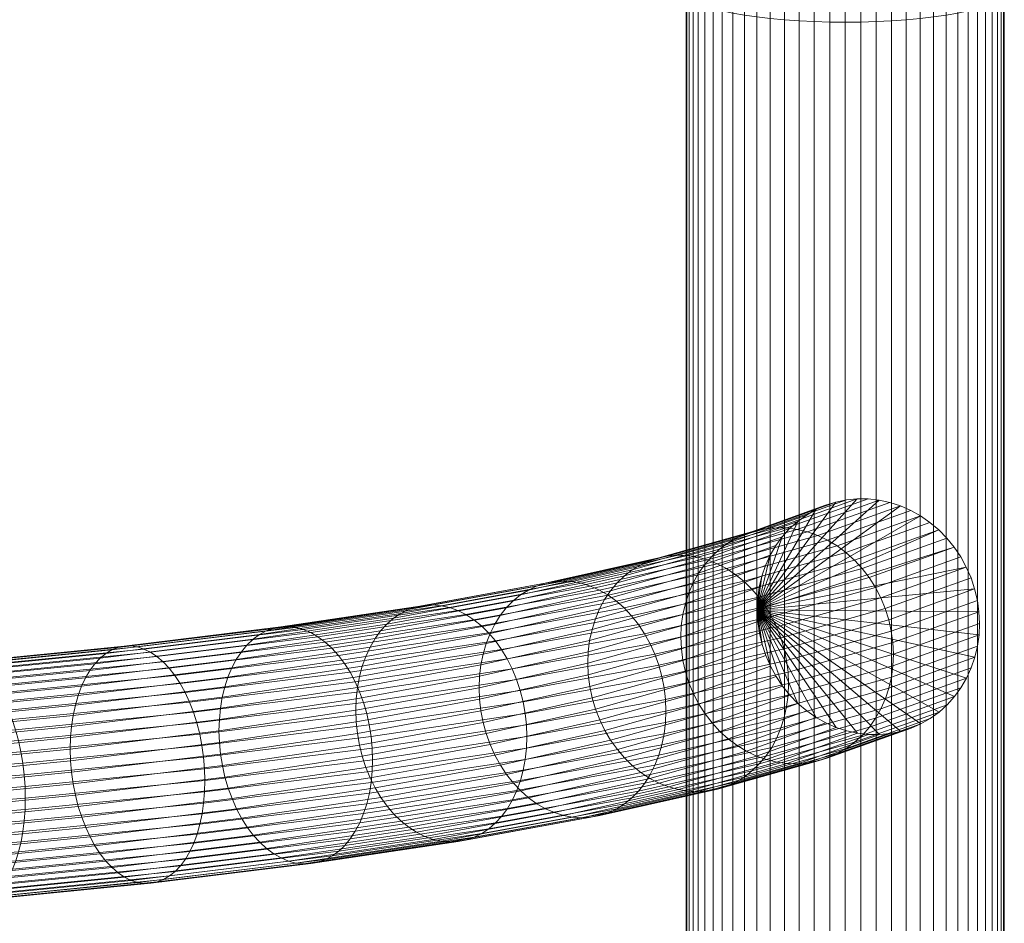
# Model space of a CAD drawing. Units: millimetres. Extents: x -3775 to 3867, y -1759 to 2809.
# Drawn here: x 128 to 252, y 1030 to 1144 of the extents above; entities that cross this region are included whole.
import ezdxf

# ---------------------------------------------------------------- set-up
doc = ezdxf.new("R2010")
doc.units = ezdxf.units.MM
doc.header["$MEASUREMENT"] = 0
doc.layers.add('szary -malowanie', color=9, linetype='Continuous')

# ---------------------------------------------------------------- blocks, each defined once
blk = doc.blocks.new('1')
at = {"layer": 'szary -malowanie', "lineweight": 18}
mesh = blk.add_polyface(dxfattribs=at)
corners = [(-25.35, -1504.17, 1616.1), (-25.35, -1696.46, 1664.26), (-27.31, -1696.44, 1664.36), (-27.31, -1504.14, 1616.19), (-29.25, -1696.39, 1664.64), (-29.25, -1504.06, 1616.46), (-31.16, -1696.29, 1665.11), (-31.16, -1503.92, 1616.92), (-33.01, -1696.16, 1665.76), (-33.01, -1503.73, 1617.55), (-34.78, -1696, 1666.58), (-34.78, -1503.48, 1618.36), (-43.83, -1691.07, 1691.39), (-43.83, -1889.84, 1720.87), (-42.99, -1889.67, 1722.64), (-42.99, -1690.72, 1693.13), (-41.98, -1889.5, 1724.31), (-41.98, -1690.39, 1694.78), (-40.81, -1889.35, 1725.88), (-40.81, -1690.08, 1696.32), (-39.5, -1889.2, 1727.33), (-39.5, -1689.8, 1697.75), (-38.04, -1889.07, 1728.64), (-38.04, -1689.54, 1699.04), (-36.46, -1888.96, 1729.8), (-36.46, -1689.32, 1700.19), (-34.78, -1888.86, 1730.81), (-34.78, -1689.12, 1701.18), (-33.01, -1888.78, 1731.64), (-33.01, -1688.96, 1702), (-31.16, -1888.71, 1732.3), (-31.16, -1688.83, 1702.65), (-29.25, -1888.67, 1732.78), (-29.25, -1688.73, 1703.12), (-27.31, -1888.64, 1733.06), (-27.31, -1688.68, 1703.4), (-25.35, -1888.63, 1733.16), (-25.35, -1688.66, 1703.49), (-23.39, -1888.64, 1733.06), (-23.39, -1688.68, 1703.4), (-21.45, -1888.67, 1732.78), (-21.45, -1688.73, 1703.12), (-19.55, -1888.71, 1732.3), (-19.55, -1688.83, 1702.65), (-17.7, -1888.78, 1731.64), (-17.7, -1688.96, 1702), (-15.93, -1888.86, 1730.81), (-15.93, -1689.12, 1701.18), (-14.24, -1888.96, 1729.8), (-14.24, -1689.32, 1700.19), (-12.67, -1889.07, 1728.64), (-12.67, -1689.54, 1699.04), (-11.21, -1889.2, 1727.33), (-11.21, -1689.8, 1697.75), (-9.89, -1889.35, 1725.88), (-9.89, -1690.08, 1696.32), (-8.72, -1889.5, 1724.31), (-8.72, -1690.39, 1694.78), (-7.71, -1889.67, 1722.64), (-7.71, -1690.72, 1693.13), (-6.88, -1889.84, 1720.87), (-6.88, -1691.07, 1691.39), (-15.93, -1503.48, 1618.36), (-15.93, -1696, 1666.58), (-17.7, -1696.16, 1665.76), (-17.7, -1503.73, 1617.55), (-19.55, -1696.29, 1665.11), (-19.55, -1503.92, 1616.92), (-21.45, -1696.39, 1664.64), (-21.45, -1504.06, 1616.46), (-23.39, -1696.44, 1664.36), (-23.39, -1504.14, 1616.19)]
mesh.append_faces([[corners[k] for k in face] for face in [(0, 1, 2, 3), (3, 2, 4, 5), (5, 4, 6, 7), (7, 6, 8, 9), (9, 8, 10, 11), (12, 13, 14, 15), (15, 14, 16, 17), (17, 16, 18, 19), (19, 18, 20, 21), (21, 20, 22, 23), (23, 22, 24, 25), (25, 24, 26, 27), (27, 26, 28, 29), (29, 28, 30, 31), (31, 30, 32, 33), (33, 32, 34, 35), (35, 34, 36, 37), (37, 36, 38, 39), (39, 38, 40, 41), (41, 40, 42, 43), (43, 42, 44, 45), (45, 44, 46, 47), (47, 46, 48, 49), (49, 48, 50, 51), (51, 50, 52, 53), (53, 52, 54, 55), (55, 54, 56, 57), (57, 56, 58, 59), (59, 58, 60, 61), (62, 63, 64, 65), (65, 64, 66, 67), (67, 66, 68, 69), (69, 68, 70, 71), (71, 70, 1, 0)]])
mesh = blk.add_polyface(dxfattribs=at)
corners = [(-31.16, -1696.29, 1665.11), (-31.16, -1892.47, 1694.21), (-33.01, -1892.4, 1694.87), (-33.01, -1696.16, 1665.76), (-34.78, -1892.32, 1695.7), (-34.78, -1696, 1666.58), (-36.46, -1892.22, 1696.7), (-36.46, -1695.8, 1667.57), (-38.04, -1892.1, 1697.87), (-38.04, -1695.58, 1668.72), (-39.5, -1891.98, 1699.18), (-39.5, -1695.32, 1670.01), (-40.81, -1891.83, 1700.63), (-40.81, -1695.04, 1671.44), (-41.98, -1891.68, 1702.2), (-41.98, -1694.73, 1672.98), (-42.99, -1891.51, 1703.87), (-42.99, -1694.4, 1674.63), (-43.83, -1891.34, 1705.64), (-43.83, -1694.05, 1676.37), (-44.49, -1891.16, 1707.48), (-44.49, -1693.69, 1678.19), (-44.97, -1890.97, 1709.37), (-44.97, -1693.32, 1680.05), (-45.26, -1890.78, 1711.3), (-45.26, -1692.94, 1681.96), (-45.35, -1890.59, 1713.25), (-45.35, -1692.56, 1683.88), (-45.26, -1890.4, 1715.21), (-45.26, -1692.18, 1685.8), (-44.97, -1890.21, 1717.14), (-44.97, -1691.8, 1687.71), (-44.49, -1890.02, 1719.03), (-44.49, -1691.43, 1689.57), (-43.83, -1889.84, 1720.87), (-43.83, -1691.07, 1691.39), (-6.88, -1691.07, 1691.39), (-6.88, -1889.84, 1720.87), (-6.21, -1890.02, 1719.03), (-6.21, -1691.43, 1689.57), (-5.74, -1890.21, 1717.14), (-5.74, -1691.8, 1687.71), (-5.45, -1890.4, 1715.21), (-5.45, -1692.18, 1685.8), (-5.35, -1890.59, 1713.25), (-5.35, -1692.56, 1683.88), (-5.45, -1890.78, 1711.3), (-5.45, -1692.94, 1681.96), (-5.74, -1890.97, 1709.37), (-5.74, -1693.32, 1680.05), (-6.21, -1891.16, 1707.48), (-6.21, -1693.69, 1678.19), (-6.88, -1891.34, 1705.64), (-6.88, -1694.05, 1676.37), (-7.71, -1891.51, 1703.87), (-7.71, -1694.4, 1674.63), (-8.72, -1891.68, 1702.2), (-8.72, -1694.73, 1672.98), (-9.89, -1891.83, 1700.63), (-9.89, -1695.04, 1671.44), (-11.21, -1891.98, 1699.18), (-11.21, -1695.32, 1670.01), (-12.67, -1892.1, 1697.87), (-12.67, -1695.58, 1668.72), (-14.24, -1892.22, 1696.7), (-14.24, -1695.8, 1667.57), (-15.93, -1892.32, 1695.7), (-15.93, -1696, 1666.58), (-17.7, -1892.4, 1694.87), (-17.7, -1696.16, 1665.76), (-19.55, -1892.47, 1694.21), (-19.55, -1696.29, 1665.11)]
mesh.append_faces([[corners[k] for k in face] for face in [(0, 1, 2, 3), (3, 2, 4, 5), (5, 4, 6, 7), (7, 6, 8, 9), (9, 8, 10, 11), (11, 10, 12, 13), (13, 12, 14, 15), (15, 14, 16, 17), (17, 16, 18, 19), (19, 18, 20, 21), (21, 20, 22, 23), (23, 22, 24, 25), (25, 24, 26, 27), (27, 26, 28, 29), (29, 28, 30, 31), (31, 30, 32, 33), (33, 32, 34, 35), (36, 37, 38, 39), (39, 38, 40, 41), (41, 40, 42, 43), (43, 42, 44, 45), (45, 44, 46, 47), (47, 46, 48, 49), (49, 48, 50, 51), (51, 50, 52, 53), (53, 52, 54, 55), (55, 54, 56, 57), (57, 56, 58, 59), (59, 58, 60, 61), (61, 60, 62, 63), (63, 62, 64, 65), (65, 64, 66, 67), (67, 66, 68, 69), (69, 68, 70, 71)]])
mesh = blk.add_polyface(dxfattribs=at)
corners = [(-25.35, -1696.46, 1664.26), (-25.35, -1892.55, 1693.35), (-27.31, -1892.54, 1693.45), (-27.31, -1696.44, 1664.36), (-29.25, -1892.51, 1693.73), (-29.25, -1696.39, 1664.64), (-31.16, -1892.47, 1694.21), (-31.16, -1696.29, 1665.11), (-44.97, -1890.21, 1717.14), (-44.97, -2090.54, 1726.98), (-44.49, -2090.54, 1728.88), (-44.49, -1890.02, 1719.03), (-43.83, -2090.54, 1730.73), (-43.83, -1889.84, 1720.87), (-42.99, -2090.54, 1732.51), (-42.99, -1889.67, 1722.64), (-41.98, -2090.54, 1734.19), (-41.98, -1889.5, 1724.31), (-40.81, -2090.54, 1735.77), (-40.81, -1889.35, 1725.88), (-39.5, -2090.54, 1737.22), (-39.5, -1889.2, 1727.33), (-38.04, -2090.54, 1738.54), (-38.04, -1889.07, 1728.64), (-36.46, -2090.54, 1739.71), (-36.46, -1888.96, 1729.8), (-34.78, -2090.54, 1740.72), (-34.78, -1888.86, 1730.81), (-33.01, -2090.54, 1741.55), (-33.01, -1888.78, 1731.64), (-31.16, -2090.54, 1742.22), (-31.16, -1888.71, 1732.3), (-29.25, -2090.54, 1742.69), (-29.25, -1888.67, 1732.78), (-27.31, -2090.54, 1742.98), (-27.31, -1888.64, 1733.06), (-25.35, -2090.54, 1743.08), (-25.35, -1888.63, 1733.16), (-23.39, -2090.54, 1742.98), (-23.39, -1888.64, 1733.06), (-21.45, -2090.54, 1742.69), (-21.45, -1888.67, 1732.78), (-19.55, -2090.54, 1742.22), (-19.55, -1888.71, 1732.3), (-17.7, -2090.54, 1741.55), (-17.7, -1888.78, 1731.64), (-15.93, -2090.54, 1740.72), (-15.93, -1888.86, 1730.81), (-14.24, -2090.54, 1739.71), (-14.24, -1888.96, 1729.8), (-12.67, -2090.54, 1738.54), (-12.67, -1889.07, 1728.64), (-11.21, -2090.54, 1737.22), (-11.21, -1889.2, 1727.33), (-9.89, -2090.54, 1735.77), (-9.89, -1889.35, 1725.88), (-8.72, -2090.54, 1734.19), (-8.72, -1889.5, 1724.31), (-7.71, -2090.54, 1732.51), (-7.71, -1889.67, 1722.64), (-6.88, -2090.54, 1730.73), (-6.88, -1889.84, 1720.87), (-6.21, -2090.54, 1728.88), (-6.21, -1890.02, 1719.03), (-5.74, -2090.54, 1726.98), (-5.74, -1890.21, 1717.14), (-19.55, -1696.29, 1665.11), (-19.55, -1892.47, 1694.21), (-21.45, -1892.51, 1693.73), (-21.45, -1696.39, 1664.64), (-23.39, -1892.54, 1693.45), (-23.39, -1696.44, 1664.36)]
mesh.append_faces([[corners[k] for k in face] for face in [(0, 1, 2, 3), (3, 2, 4, 5), (5, 4, 6, 7), (8, 9, 10, 11), (11, 10, 12, 13), (13, 12, 14, 15), (15, 14, 16, 17), (17, 16, 18, 19), (19, 18, 20, 21), (21, 20, 22, 23), (23, 22, 24, 25), (25, 24, 26, 27), (27, 26, 28, 29), (29, 28, 30, 31), (31, 30, 32, 33), (33, 32, 34, 35), (35, 34, 36, 37), (37, 36, 38, 39), (39, 38, 40, 41), (41, 40, 42, 43), (43, 42, 44, 45), (45, 44, 46, 47), (47, 46, 48, 49), (49, 48, 50, 51), (51, 50, 52, 53), (53, 52, 54, 55), (55, 54, 56, 57), (57, 56, 58, 59), (59, 58, 60, 61), (61, 60, 62, 63), (63, 62, 64, 65), (66, 67, 68, 69), (69, 68, 70, 71), (71, 70, 1, 0)]])
mesh = blk.add_polyface(dxfattribs=at)
corners = [(-36.43, -1770.35, 1703.32), (-35.82, -1774.69, 1703.78), (-35.35, -1776.08, 1703.83), (-34.77, -1777.43, 1703.81), (-9.06, -1776.31, 1693.5), (-8.73, -1774.92, 1693.14), (-8.53, -1773.5, 1692.83), (-8.47, -1772.05, 1692.57), (-8.54, -1770.6, 1692.36), (-8.74, -1769.15, 1692.21), (-9.08, -1767.72, 1692.11), (-9.54, -1766.32, 1692.06), (-10.13, -1764.97, 1692.08), (-10.84, -1763.68, 1692.14), (-11.66, -1762.46, 1692.27), (-12.58, -1761.33, 1692.45), (-13.6, -1760.29, 1692.68), (-14.7, -1759.36, 1692.97), (-15.88, -1758.54, 1693.3), (-17.12, -1757.85, 1693.67), (-18.41, -1757.28, 1694.09), (-19.74, -1756.84, 1694.55), (-21.1, -1756.55, 1695.03), (-22.47, -1756.39, 1695.55), (-23.84, -1756.38, 1696.09), (-25.2, -1756.51, 1696.64), (-26.53, -1756.79, 1697.21), (-27.82, -1757.2, 1697.79), (-29.06, -1757.74, 1698.36), (-30.23, -1758.42, 1698.94), (-31.33, -1759.22, 1699.5), (-32.35, -1760.13, 1700.05), (-33.27, -1761.15, 1700.58), (-34.08, -1762.27, 1701.08), (-34.79, -1763.47, 1701.55), (-35.37, -1764.75, 1701.99), (-35.83, -1766.09, 1702.39), (-19.3, -1775.93, 1668.71), (-19.36, -1774.47, 1668.51), (-19.56, -1773.02, 1668.37), (-19.88, -1771.58, 1668.3), (-32.73, -1776.7, 1645.73), (-33.04, -1775.26, 1645.69), (-20.32, -1770.18, 1668.31), (-33.46, -1773.85, 1645.73), (-20.89, -1768.82, 1668.38), (-33.99, -1772.48, 1645.85), (-21.56, -1767.52, 1668.51), (-34.63, -1771.17, 1646.06), (-22.35, -1766.29, 1668.72), (-35.36, -1769.93, 1646.34), (-23.23, -1765.14, 1668.99), (-36.2, -1768.77, 1646.69), (-24.2, -1764.09, 1669.32), (-37.12, -1767.7, 1647.11), (-25.26, -1763.14, 1669.71), (-38.11, -1766.74, 1647.61), (-26.38, -1762.3, 1670.15), (-39.18, -1765.88, 1648.16), (-27.57, -1761.59, 1670.65), (-40.3, -1765.15, 1648.77), (-28.8, -1761, 1671.19), (-41.46, -1764.54, 1649.43), (-30.08, -1760.54, 1671.77), (-31.38, -1760.23, 1672.39), (-32.69, -1760.05, 1673.04), (-34, -1760.02, 1673.71), (-35.29, -1760.13, 1674.4), (-36.56, -1760.38, 1675.1), (-37.8, -1760.77, 1675.8), (-38.98, -1761.3, 1676.49), (-40.11, -1761.95, 1677.18)]
mesh.append_faces([[corners[k] for k in face] for face in [(0, 1, 2, 3), (0, 4, 5, 6), (0, 6, 7, 8), (0, 8, 9, 10), (0, 10, 11, 12), (0, 12, 13, 14), (0, 14, 15, 16), (0, 16, 17, 18), (0, 18, 19, 20), (0, 20, 21, 22), (0, 22, 23, 24), (0, 24, 25, 26), (0, 26, 27, 28), (0, 28, 29, 30), (0, 30, 31, 32), (0, 32, 33, 34), (0, 34, 35, 36), (8, 7, 37, 38), (9, 8, 38, 39), (40, 39, 41, 42), (10, 9, 39, 40), (11, 10, 40, 43), (43, 40, 42, 44), (45, 43, 44, 46), (12, 11, 43, 45), (47, 45, 46, 48), (13, 12, 45, 47), (14, 13, 47, 49), (49, 47, 48, 50), (51, 49, 50, 52), (15, 14, 49, 51), (16, 15, 51, 53), (53, 51, 52, 54), (55, 53, 54, 56), (17, 16, 53, 55), (18, 17, 55, 57), (57, 55, 56, 58), (59, 57, 58, 60), (19, 18, 57, 59), (20, 19, 59, 61), (61, 59, 60, 62), (21, 20, 61, 63), (22, 21, 63, 64), (23, 22, 64, 65), (24, 23, 65, 66), (25, 24, 66, 67), (26, 25, 67, 68), (27, 26, 68, 69), (28, 27, 69, 70), (29, 28, 70, 71)]])
mesh = blk.add_polyface(dxfattribs=at)
corners = [(-36.43, -1770.35, 1703.32), (-36.36, -1771.81, 1703.53), (-36.15, -1773.26, 1703.68), (-35.82, -1774.69, 1703.78), (-35.83, -1766.09, 1702.39), (-36.16, -1767.48, 1702.75), (-36.36, -1768.91, 1703.06), (-33.99, -1772.48, 1645.85), (-33.46, -1773.85, 1645.73), (-48.8, -1777.3, 1624.56), (-49.3, -1775.92, 1624.74), (-34.63, -1771.17, 1646.06), (-49.89, -1774.6, 1625), (-35.36, -1769.93, 1646.34), (-50.58, -1773.35, 1625.35), (-36.2, -1768.77, 1646.69), (-51.36, -1772.18, 1625.78), (-37.12, -1767.7, 1647.11), (-52.21, -1771.09, 1626.3), (-38.11, -1766.74, 1647.61), (-53.14, -1770.11, 1626.88), (-39.18, -1765.88, 1648.16), (-54.13, -1769.24, 1627.54), (-40.3, -1765.15, 1648.77), (-55.17, -1768.49, 1628.25), (-41.46, -1764.54, 1649.43), (-56.26, -1767.86, 1629.02), (-42.66, -1764.06, 1650.13), (-57.38, -1767.37, 1629.84), (-30.08, -1760.54, 1671.77), (-28.8, -1761, 1671.19), (-31.38, -1760.23, 1672.39), (-43.89, -1763.73, 1650.88), (-58.52, -1767.01, 1630.7), (-45.13, -1763.53, 1651.65), (-59.67, -1766.8, 1631.6), (-32.69, -1760.05, 1673.04), (-34, -1760.02, 1673.71), (-46.36, -1763.48, 1652.45), (-60.82, -1766.72, 1632.51), (-47.59, -1763.57, 1653.26), (-61.96, -1766.79, 1633.44), (-35.29, -1760.13, 1674.4), (-36.56, -1760.38, 1675.1), (-48.79, -1763.8, 1654.08), (-63.08, -1767.01, 1634.37), (-49.95, -1764.17, 1654.9), (-64.16, -1767.36, 1635.3), (-37.8, -1760.77, 1675.8), (-38.98, -1761.3, 1676.49), (-51.07, -1764.68, 1655.71), (-40.11, -1761.95, 1677.18), (-52.13, -1765.32, 1656.5), (-31.33, -1759.22, 1699.5), (-30.23, -1758.42, 1698.94), (-41.16, -1762.73, 1677.85), (-53.13, -1766.08, 1657.28), (-42.13, -1763.63, 1678.5), (-54.04, -1766.96, 1658.02), (-32.35, -1760.13, 1700.05), (-33.27, -1761.15, 1700.58), (-43.01, -1764.64, 1679.11), (-54.87, -1767.96, 1658.72), (-43.79, -1765.74, 1679.7), (-55.61, -1769.05, 1659.37), (-34.08, -1762.27, 1701.08), (-34.79, -1763.47, 1701.55), (-44.46, -1766.94, 1680.24), (-56.24, -1770.23, 1659.98), (-35.37, -1764.75, 1701.99), (-45.02, -1768.2, 1680.73), (-56.77, -1771.49, 1660.53), (-45.46, -1769.54, 1681.18), (-57.19, -1772.82, 1661.01), (-45.77, -1776.7, 1682.5), (-45.45, -1778.13, 1682.57), (-45.78, -1770.92, 1681.56), (-57.49, -1774.2, 1661.43), (-45.96, -1775.25, 1682.36), (-45.97, -1772.34, 1681.89), (-57.67, -1775.61, 1661.78), (-46.03, -1773.79, 1682.16), (-57.72, -1777.06, 1662.06)]
mesh.append_faces([[corners[k] for k in face] for face in [(0, 1, 2, 3), (0, 4, 5, 6), (7, 8, 9, 10), (11, 7, 10, 12), (13, 11, 12, 14), (15, 13, 14, 16), (17, 15, 16, 18), (19, 17, 18, 20), (21, 19, 20, 22), (23, 21, 22, 24), (25, 23, 24, 26), (27, 25, 26, 28), (29, 30, 25, 27), (31, 29, 27, 32), (32, 27, 28, 33), (34, 32, 33, 35), (36, 31, 32, 34), (37, 36, 34, 38), (38, 34, 35, 39), (40, 38, 39, 41), (42, 37, 38, 40), (43, 42, 40, 44), (44, 40, 41, 45), (46, 44, 45, 47), (48, 43, 44, 46), (49, 48, 46, 50), (51, 49, 50, 52), (53, 54, 51, 55), (55, 51, 52, 56), (57, 55, 56, 58), (59, 53, 55, 57), (60, 59, 57, 61), (61, 57, 58, 62), (63, 61, 62, 64), (65, 60, 61, 63), (66, 65, 63, 67), (67, 63, 64, 68), (69, 66, 67, 70), (70, 67, 68, 71), (72, 70, 71, 73), (4, 69, 70, 72), (3, 2, 74, 75), (76, 72, 73, 77), (5, 4, 72, 76), (2, 1, 78, 74), (79, 76, 77, 80), (6, 5, 76, 79), (81, 78, 1, 0), (0, 6, 79, 81), (81, 79, 80, 82)]])
mesh = blk.add_polyface(dxfattribs=at)
corners = [(-48.13, -1780.16, 1624.49), (-47.96, -1781.62, 1624.59), (-65.44, -1784.82, 1604.96), (-65.6, -1783.36, 1604.88), (-48.41, -1778.72, 1624.48), (-65.86, -1781.91, 1604.9), (-48.8, -1777.3, 1624.56), (-66.22, -1780.49, 1605.02), (-85.2, -1784.81, 1587.13), (-85.52, -1783.38, 1587.28), (-66.67, -1779.1, 1605.24), (-85.93, -1781.99, 1587.54), (-49.3, -1775.92, 1624.74), (-49.89, -1774.6, 1625), (-67.22, -1777.77, 1605.56), (-86.42, -1780.66, 1587.91), (-67.85, -1776.51, 1605.97), (-86.98, -1779.38, 1588.39), (-50.58, -1773.35, 1625.35), (-68.56, -1775.32, 1606.48), (-87.62, -1778.19, 1588.96), (-51.36, -1772.18, 1625.78), (-52.21, -1771.09, 1626.3), (-69.34, -1774.23, 1607.07), (-88.33, -1777.08, 1589.63), (-53.14, -1770.11, 1626.88), (-70.19, -1773.23, 1607.74), (-54.13, -1769.24, 1627.54), (-71.1, -1772.35, 1608.49), (-55.17, -1768.49, 1628.25), (-72.05, -1771.58, 1609.31), (-56.26, -1767.86, 1629.02), (-73.05, -1770.94, 1610.18), (-57.38, -1767.37, 1629.84), (-74.07, -1770.42, 1611.11), (-58.52, -1767.01, 1630.7), (-75.11, -1770.05, 1612.07), (-59.67, -1766.8, 1631.6), (-76.17, -1769.82, 1613.07), (-60.82, -1766.72, 1632.51), (-77.22, -1769.73, 1614.1), (-61.96, -1766.79, 1633.44), (-78.27, -1769.78, 1615.13), (-63.08, -1767.01, 1634.37), (-79.29, -1769.97, 1616.17), (-64.16, -1767.36, 1635.3), (-80.28, -1770.31, 1617.21), (-51.07, -1764.68, 1655.71), (-49.95, -1764.17, 1654.9), (-65.2, -1767.85, 1636.22), (-81.24, -1770.79, 1618.22), (-66.19, -1768.47, 1637.12), (-82.14, -1771.39, 1619.21), (-52.13, -1765.32, 1656.5), (-53.13, -1766.08, 1657.28), (-67.12, -1769.22, 1637.98), (-82.99, -1772.13, 1620.17), (-54.04, -1766.96, 1658.02), (-67.97, -1770.09, 1638.81), (-83.77, -1772.98, 1621.07), (-68.74, -1771.07, 1639.59), (-84.48, -1773.95, 1621.93), (-54.87, -1767.96, 1658.72), (-55.61, -1769.05, 1659.37), (-69.43, -1772.15, 1640.32), (-85.1, -1775.02, 1622.72), (-56.24, -1770.23, 1659.98), (-70.02, -1773.32, 1640.99), (-85.64, -1776.19, 1623.44), (-70.51, -1774.58, 1641.58), (-86.09, -1777.43, 1624.09), (-56.77, -1771.49, 1660.53), (-56.76, -1782.82, 1662.36), (-57.17, -1781.41, 1662.41), (-70.88, -1784.49, 1643.5), (-70.49, -1785.91, 1643.42), (-57.19, -1772.82, 1661.01), (-70.9, -1775.9, 1642.11), (-86.45, -1778.74, 1624.65), (-57.48, -1779.97, 1662.37), (-71.16, -1783.05, 1643.49), (-57.49, -1774.2, 1661.43), (-71.17, -1777.27, 1642.56), (-57.66, -1778.52, 1662.25), (-71.34, -1781.59, 1643.39), (-57.67, -1775.61, 1661.78), (-71.34, -1778.69, 1642.92), (-71.39, -1780.13, 1643.2), (-57.72, -1777.06, 1662.06)]
mesh.append_faces([[corners[k] for k in face] for face in [(0, 1, 2, 3), (4, 0, 3, 5), (6, 4, 5, 7), (7, 5, 8, 9), (10, 7, 9, 11), (12, 6, 7, 10), (13, 12, 10, 14), (14, 10, 11, 15), (16, 14, 15, 17), (18, 13, 14, 16), (19, 16, 17, 20), (21, 18, 16, 19), (22, 21, 19, 23), (23, 19, 20, 24), (25, 22, 23, 26), (27, 25, 26, 28), (29, 27, 28, 30), (31, 29, 30, 32), (33, 31, 32, 34), (35, 33, 34, 36), (37, 35, 36, 38), (39, 37, 38, 40), (41, 39, 40, 42), (43, 41, 42, 44), (45, 43, 44, 46), (47, 48, 45, 49), (49, 45, 46, 50), (51, 49, 50, 52), (53, 47, 49, 51), (54, 53, 51, 55), (55, 51, 52, 56), (57, 54, 55, 58), (58, 55, 56, 59), (60, 58, 59, 61), (62, 57, 58, 60), (63, 62, 60, 64), (64, 60, 61, 65), (66, 63, 64, 67), (67, 64, 65, 68), (69, 67, 68, 70), (71, 66, 67, 69), (72, 73, 74, 75), (76, 71, 69, 77), (77, 69, 70, 78), (73, 79, 80, 74), (81, 76, 77, 82), (79, 83, 84, 80), (85, 81, 82, 86), (87, 84, 83, 88), (88, 85, 86, 87)]])
mesh = blk.add_polyface(dxfattribs=at)
corners = [(-85.52, -1783.38, 1587.28), (-85.2, -1784.81, 1587.13), (-106.24, -1787.4, 1571.35), (-106.52, -1785.96, 1571.54), (-85.93, -1781.99, 1587.54), (-106.88, -1784.57, 1571.84), (-86.42, -1780.66, 1587.91), (-107.31, -1783.22, 1572.25), (-86.98, -1779.38, 1588.39), (-107.8, -1781.94, 1572.78), (-87.62, -1778.19, 1588.96), (-108.36, -1780.73, 1573.41), (-88.33, -1777.08, 1589.63), (-108.98, -1779.61, 1574.14), (-89.09, -1776.07, 1590.38), (-109.65, -1778.59, 1574.97), (-70.19, -1773.23, 1607.74), (-69.34, -1774.23, 1607.07), (-71.1, -1772.35, 1608.49), (-89.9, -1775.17, 1591.21), (-110.36, -1777.68, 1575.87), (-90.76, -1774.39, 1592.12), (-111.12, -1776.88, 1576.86), (-72.05, -1771.58, 1609.31), (-91.65, -1773.73, 1593.08), (-111.9, -1776.21, 1577.91), (-73.05, -1770.94, 1610.18), (-74.07, -1770.42, 1611.11), (-92.57, -1773.2, 1594.11), (-112.7, -1775.67, 1579.01), (-75.11, -1770.05, 1612.07), (-93.51, -1772.81, 1595.17), (-113.53, -1775.27, 1580.17), (-94.46, -1772.56, 1596.27), (-114.36, -1775.01, 1581.35), (-76.17, -1769.82, 1613.07), (-95.4, -1772.46, 1597.39), (-115.19, -1774.88, 1582.56), (-77.22, -1769.73, 1614.1), (-78.27, -1769.78, 1615.13), (-96.34, -1772.49, 1598.53), (-116.01, -1774.91, 1583.79), (-97.26, -1772.67, 1599.66), (-116.81, -1775.07, 1585.01), (-79.29, -1769.97, 1616.17), (-98.15, -1772.99, 1600.79), (-117.59, -1775.38, 1586.22), (-80.28, -1770.31, 1617.21), (-99.01, -1773.45, 1601.89), (-118.34, -1775.83, 1587.4), (-81.24, -1770.79, 1618.22), (-82.14, -1771.39, 1619.21), (-99.82, -1774.05, 1602.97), (-119.06, -1776.41, 1588.55), (-100.58, -1774.77, 1604), (-119.72, -1777.12, 1589.65), (-82.99, -1772.13, 1620.17), (-83.77, -1772.98, 1621.07), (-101.28, -1775.61, 1604.98), (-120.34, -1777.95, 1590.7), (-84.48, -1773.95, 1621.93), (-101.92, -1776.57, 1605.91), (-85.1, -1775.02, 1622.72), (-102.48, -1777.63, 1606.76), (-85.64, -1776.19, 1623.44), (-102.97, -1778.79, 1607.53), (-86.09, -1777.43, 1624.09), (-103.37, -1780.02, 1608.22), (-86.45, -1778.74, 1624.65), (-103.69, -1781.33, 1608.81), (-71.17, -1777.27, 1642.56), (-70.9, -1775.9, 1642.11), (-86.7, -1780.11, 1625.13), (-103.91, -1782.7, 1609.31), (-71.16, -1783.05, 1643.49), (-71.34, -1781.59, 1643.39), (-86.85, -1784.43, 1625.98), (-86.69, -1785.89, 1626.06), (-86.85, -1781.53, 1625.51), (-104.05, -1784.11, 1609.71), (-71.34, -1778.69, 1642.92), (-104.1, -1785.55, 1610), (-104.05, -1787.01, 1610.18), (-86.9, -1782.97, 1625.79), (-71.39, -1780.13, 1643.2)]
mesh.append_faces([[corners[k] for k in face] for face in [(0, 1, 2, 3), (4, 0, 3, 5), (6, 4, 5, 7), (8, 6, 7, 9), (10, 8, 9, 11), (12, 10, 11, 13), (14, 12, 13, 15), (16, 17, 12, 14), (18, 16, 14, 19), (19, 14, 15, 20), (21, 19, 20, 22), (23, 18, 19, 21), (24, 21, 22, 25), (26, 23, 21, 24), (27, 26, 24, 28), (28, 24, 25, 29), (30, 27, 28, 31), (31, 28, 29, 32), (33, 31, 32, 34), (35, 30, 31, 33), (36, 33, 34, 37), (38, 35, 33, 36), (39, 38, 36, 40), (40, 36, 37, 41), (42, 40, 41, 43), (44, 39, 40, 42), (45, 42, 43, 46), (47, 44, 42, 45), (48, 45, 46, 49), (50, 47, 45, 48), (51, 50, 48, 52), (52, 48, 49, 53), (54, 52, 53, 55), (56, 51, 52, 54), (57, 56, 54, 58), (58, 54, 55, 59), (60, 57, 58, 61), (62, 60, 61, 63), (64, 62, 63, 65), (66, 64, 65, 67), (68, 66, 67, 69), (70, 71, 68, 72), (72, 68, 69, 73), (74, 75, 76, 77), (78, 72, 73, 79), (80, 70, 72, 78), (81, 82, 76, 83), (83, 76, 75, 84), (83, 78, 79, 81), (84, 80, 78, 83)]])
mesh = blk.add_polyface(dxfattribs=at)
corners = [(-36.43, -1770.35, 1703.32), (-34.77, -1777.43, 1703.81), (-34.06, -1778.72, 1703.74), (-33.24, -1779.94, 1703.62), (-32.32, -1781.07, 1703.44), (-31.3, -1782.11, 1703.21), (-30.2, -1783.04, 1702.92), (-29.02, -1783.86, 1702.59), (-27.78, -1784.56, 1702.21), (-26.48, -1785.12, 1701.8), (-25.15, -1785.56, 1701.34), (-23.8, -1785.85, 1700.86), (-22.43, -1786.01, 1700.34), (-21.06, -1786.02, 1699.8), (-19.7, -1785.89, 1699.25), (-18.37, -1785.62, 1698.68), (-17.08, -1785.21, 1698.1), (-15.84, -1784.66, 1697.52), (-14.66, -1783.99, 1696.95), (-13.56, -1783.19, 1696.39), (-12.55, -1782.27, 1695.84), (-11.63, -1781.25, 1695.31), (-10.81, -1780.13, 1694.81), (-10.11, -1778.93, 1694.33), (-9.52, -1777.65, 1693.9), (-9.06, -1776.31, 1693.5), (-19.36, -1774.47, 1668.51), (-19.3, -1775.93, 1668.71), (-32.49, -1779.62, 1646.04), (-32.55, -1778.16, 1645.84), (-19.36, -1777.37, 1668.98), (-32.55, -1781.06, 1646.31), (-8.47, -1772.05, 1692.57), (-8.53, -1773.5, 1692.83), (-19.55, -1778.8, 1669.31), (-32.72, -1782.48, 1646.66), (-8.73, -1774.92, 1693.14), (-19.56, -1773.02, 1668.37), (-32.73, -1776.7, 1645.73), (-19.87, -1780.18, 1669.7), (-33.02, -1783.86, 1647.08), (-20.31, -1781.51, 1670.14), (-33.44, -1785.18, 1647.57), (-20.87, -1782.78, 1670.63), (-33.97, -1786.44, 1648.11), (-21.54, -1783.97, 1671.18), (-34.6, -1787.63, 1648.72), (-22.32, -1785.08, 1671.76), (-35.34, -1788.72, 1649.38), (-23.2, -1786.08, 1672.37), (-36.17, -1789.71, 1650.08), (-24.17, -1786.98, 1673.02), (-37.08, -1790.59, 1650.82), (-25.22, -1787.76, 1673.69), (-38.08, -1791.36, 1651.59), (-26.34, -1788.42, 1674.38), (-39.14, -1792, 1652.38), (-27.53, -1788.95, 1675.08), (-40.26, -1792.51, 1653.2), (-28.76, -1789.34, 1675.78), (-41.42, -1792.88, 1654.01), (-30.04, -1789.59, 1676.47), (-31.33, -1789.7, 1677.16), (-32.64, -1789.67, 1677.83), (-33.95, -1789.49, 1678.48), (-35.25, -1789.17, 1679.1), (-36.52, -1788.72, 1679.68), (-37.76, -1788.13, 1680.22), (-38.95, -1787.41, 1680.72), (-40.07, -1786.58, 1681.16), (-41.13, -1785.63, 1681.55)]
mesh.append_faces([[corners[k] for k in face] for face in [(0, 1, 2, 3), (0, 3, 4, 5), (0, 5, 6, 7), (0, 7, 8, 9), (0, 9, 10, 11), (0, 11, 12, 13), (0, 13, 14, 15), (0, 15, 16, 17), (0, 17, 18, 19), (0, 19, 20, 21), (0, 21, 22, 23), (0, 23, 24, 25), (26, 27, 28, 29), (27, 30, 31, 28), (32, 33, 30, 27), (30, 34, 35, 31), (33, 36, 34, 30), (37, 26, 29, 38), (34, 39, 40, 35), (36, 25, 39, 34), (25, 24, 41, 39), (39, 41, 42, 40), (41, 43, 44, 42), (24, 23, 43, 41), (43, 45, 46, 44), (23, 22, 45, 43), (22, 21, 47, 45), (45, 47, 48, 46), (47, 49, 50, 48), (21, 20, 49, 47), (20, 19, 51, 49), (49, 51, 52, 50), (51, 53, 54, 52), (19, 18, 53, 51), (18, 17, 55, 53), (53, 55, 56, 54), (55, 57, 58, 56), (17, 16, 57, 55), (16, 15, 59, 57), (57, 59, 60, 58), (15, 14, 61, 59), (14, 13, 62, 61), (13, 12, 63, 62), (12, 11, 64, 63), (11, 10, 65, 64), (10, 9, 66, 65), (9, 8, 67, 66), (8, 7, 68, 67), (7, 6, 69, 68), (6, 5, 70, 69)]])
mesh = blk.add_polyface(dxfattribs=at)
corners = [(-47.9, -1783.08, 1624.78), (-47.96, -1784.52, 1625.06), (-65.44, -1787.72, 1605.43), (-65.39, -1786.28, 1605.15), (-32.55, -1778.16, 1645.84), (-32.49, -1779.62, 1646.04), (-47.96, -1781.62, 1624.59), (-32.55, -1781.06, 1646.31), (-32.73, -1776.7, 1645.73), (-48.13, -1780.16, 1624.49), (-32.72, -1782.48, 1646.66), (-48.12, -1785.94, 1625.42), (-33.02, -1783.86, 1647.08), (-48.4, -1787.31, 1625.87), (-33.04, -1775.26, 1645.69), (-48.41, -1778.72, 1624.48), (-33.44, -1785.18, 1647.57), (-48.79, -1788.63, 1626.4), (-33.46, -1773.85, 1645.73), (-48.8, -1777.3, 1624.56), (-33.97, -1786.44, 1648.11), (-49.28, -1789.88, 1627), (-34.6, -1787.63, 1648.72), (-49.87, -1791.06, 1627.66), (-35.34, -1788.72, 1649.38), (-50.55, -1792.14, 1628.39), (-36.17, -1789.71, 1650.08), (-51.33, -1793.12, 1629.17), (-37.08, -1790.59, 1650.82), (-52.18, -1793.98, 1630), (-38.08, -1791.36, 1651.59), (-53.1, -1794.73, 1630.87), (-39.14, -1792, 1652.38), (-54.09, -1795.36, 1631.76), (-40.26, -1792.51, 1653.2), (-55.13, -1795.85, 1632.68), (-41.42, -1792.88, 1654.01), (-56.22, -1796.2, 1633.61), (-42.62, -1793.11, 1654.83), (-57.34, -1796.41, 1634.54), (-28.76, -1789.34, 1675.78), (-30.04, -1789.59, 1676.47), (-31.33, -1789.7, 1677.16), (-43.85, -1793.2, 1655.65), (-58.48, -1796.48, 1635.47), (-45.08, -1793.15, 1656.44), (-59.63, -1796.41, 1636.39), (-32.64, -1789.67, 1677.83), (-33.95, -1789.49, 1678.48), (-46.32, -1792.95, 1657.22), (-60.78, -1796.2, 1637.28), (-47.55, -1792.61, 1657.96), (-61.92, -1795.84, 1638.14), (-35.25, -1789.17, 1679.1), (-36.52, -1788.72, 1679.68), (-48.75, -1792.14, 1658.66), (-63.04, -1795.35, 1638.96), (-49.91, -1791.53, 1659.33), (-64.12, -1794.72, 1639.73), (-37.76, -1788.13, 1680.22), (-38.95, -1787.41, 1680.72), (-51.04, -1790.79, 1659.93), (-40.07, -1786.58, 1681.16), (-52.1, -1789.94, 1660.49), (-41.13, -1785.63, 1681.55), (-53.09, -1788.97, 1660.98), (-42.1, -1784.57, 1681.89), (-54.01, -1787.9, 1661.4), (-31.3, -1782.11, 1703.21), (-32.32, -1781.07, 1703.44), (-33.24, -1779.94, 1703.62), (-42.98, -1783.43, 1682.15), (-54.85, -1786.74, 1661.76), (-43.76, -1782.2, 1682.36), (-55.59, -1785.5, 1662.04), (-34.06, -1778.72, 1703.74), (-44.44, -1780.9, 1682.5), (-56.22, -1784.19, 1662.24), (-34.77, -1777.43, 1703.81), (-35.35, -1776.08, 1703.83), (-45, -1779.54, 1682.57), (-56.76, -1782.82, 1662.36), (-45.45, -1778.13, 1682.57), (-57.17, -1781.41, 1662.41), (-35.82, -1774.69, 1703.78), (-45.77, -1776.7, 1682.5), (-57.48, -1779.97, 1662.37), (-45.96, -1775.25, 1682.36), (-57.66, -1778.52, 1662.25), (-57.72, -1777.06, 1662.06), (-46.03, -1773.79, 1682.16)]
mesh.append_faces([[corners[k] for k in face] for face in [(0, 1, 2, 3), (4, 5, 0, 6), (5, 7, 1, 0), (8, 4, 6, 9), (7, 10, 11, 1), (10, 12, 13, 11), (14, 8, 9, 15), (12, 16, 17, 13), (18, 14, 15, 19), (16, 20, 21, 17), (20, 22, 23, 21), (22, 24, 25, 23), (24, 26, 27, 25), (26, 28, 29, 27), (28, 30, 31, 29), (30, 32, 33, 31), (32, 34, 35, 33), (34, 36, 37, 35), (36, 38, 39, 37), (40, 41, 38, 36), (41, 42, 43, 38), (38, 43, 44, 39), (43, 45, 46, 44), (42, 47, 45, 43), (47, 48, 49, 45), (45, 49, 50, 46), (49, 51, 52, 50), (48, 53, 51, 49), (53, 54, 55, 51), (51, 55, 56, 52), (55, 57, 58, 56), (54, 59, 57, 55), (59, 60, 61, 57), (60, 62, 63, 61), (62, 64, 65, 63), (64, 66, 67, 65), (68, 69, 66, 64), (69, 70, 71, 66), (66, 71, 72, 67), (71, 73, 74, 72), (70, 75, 73, 71), (73, 76, 77, 74), (75, 78, 76, 73), (78, 79, 80, 76), (76, 80, 81, 77), (80, 82, 83, 81), (79, 84, 82, 80), (82, 85, 86, 83), (85, 87, 88, 86), (89, 88, 87, 90)]])
mesh = blk.add_polyface(dxfattribs=at)
corners = [(-128.46, -1794.02, 1557.87), (-128.49, -1795.46, 1558.17), (-152.34, -1797.33, 1546.81), (-152.31, -1795.89, 1546.51), (-128.49, -1792.56, 1557.7), (-152.34, -1794.43, 1546.34), (-128.59, -1796.87, 1558.59), (-152.42, -1798.74, 1547.24), (-128.6, -1791.09, 1557.65), (-152.43, -1792.96, 1546.31), (-128.76, -1798.23, 1559.13), (-152.55, -1800.1, 1547.79), (-128.77, -1789.63, 1557.73), (-152.57, -1791.5, 1546.4), (-128.99, -1799.53, 1559.78), (-152.75, -1801.39, 1548.47), (-129.01, -1788.19, 1557.94), (-152.76, -1790.06, 1546.63), (-129.29, -1800.75, 1560.53), (-152.99, -1802.61, 1549.25), (-129.31, -1786.79, 1558.28), (-153.01, -1788.65, 1546.99), (-129.65, -1801.89, 1561.39), (-153.28, -1803.75, 1550.14), (-129.68, -1785.44, 1558.73), (-153.31, -1787.3, 1547.48), (-130.1, -1784.15, 1559.3), (-153.65, -1786, 1548.09), (-130.07, -1802.94, 1562.34), (-153.62, -1804.79, 1551.13), (-130.55, -1803.88, 1563.37), (-154, -1805.72, 1552.2), (-130.58, -1782.94, 1559.98), (-154.03, -1784.78, 1548.81), (-131.07, -1804.7, 1564.48), (-154.43, -1806.54, 1553.35), (-131.1, -1781.81, 1560.77), (-154.46, -1783.64, 1549.65), (-131.67, -1780.78, 1561.66), (-154.92, -1782.6, 1550.58), (-131.63, -1805.4, 1565.64), (-154.89, -1807.23, 1554.57), (-132.24, -1805.97, 1566.85), (-155.38, -1807.79, 1555.84), (-116.01, -1774.91, 1583.79), (-115.19, -1774.88, 1582.56), (-136.37, -1776.99, 1569.76), (-137.07, -1777, 1571.06), (-115.97, -1803.95, 1588.49), (-116.77, -1803.41, 1589.59), (-137.71, -1805.49, 1576.94), (-137.02, -1806.04, 1575.76), (-116.81, -1775.07, 1585.01), (-137.75, -1777.15, 1572.35), (-117.59, -1775.38, 1586.22), (-138.41, -1777.45, 1573.63), (-117.55, -1802.74, 1590.64), (-138.37, -1804.81, 1578.06), (-118.31, -1801.94, 1591.63), (-139.01, -1804, 1579.11), (-118.34, -1775.83, 1587.4), (-139.05, -1777.88, 1574.88), (-119.02, -1801.03, 1592.53), (-139.62, -1803.08, 1580.08), (-119.06, -1776.41, 1588.55), (-139.65, -1778.45, 1576.1), (-119.69, -1800.01, 1593.36), (-140.18, -1802.05, 1580.97), (-119.72, -1777.12, 1589.65), (-140.22, -1779.15, 1577.26), (-120.31, -1798.89, 1594.09), (-140.71, -1800.92, 1581.76), (-120.34, -1777.95, 1590.7), (-140.74, -1779.98, 1578.37), (-120.86, -1797.69, 1594.72), (-141.18, -1799.7, 1582.44), (-120.89, -1778.9, 1591.68), (-141.21, -1780.92, 1579.4), (-121.39, -1779.95, 1592.58), (-141.63, -1781.96, 1580.35), (-121.36, -1796.4, 1595.25), (-141.61, -1798.41, 1583.01), (-121.81, -1781.1, 1593.4), (-141.99, -1783.1, 1581.2), (-121.79, -1795.06, 1595.66), (-141.97, -1797.06, 1583.46), (-122.15, -1793.66, 1595.96), (-142.27, -1795.66, 1583.8), (-122.16, -1782.33, 1594.13), (-142.29, -1784.33, 1581.96), (-122.43, -1792.23, 1596.15), (-142.51, -1794.22, 1584), (-122.44, -1783.63, 1594.75), (-142.53, -1785.63, 1582.61), (-122.63, -1790.77, 1596.21), (-142.69, -1792.76, 1584.09), (-122.64, -1785, 1595.27), (-142.69, -1786.99, 1583.15), (-122.76, -1789.31, 1596.15), (-142.79, -1791.3, 1584.04), (-122.76, -1786.4, 1595.68), (-142.8, -1788.39, 1583.57), (-142.83, -1789.83, 1583.87), (-122.8, -1787.85, 1595.98)]
mesh.append_faces([[corners[k] for k in face] for face in [(0, 1, 2, 3), (4, 0, 3, 5), (1, 6, 7, 2), (8, 4, 5, 9), (6, 10, 11, 7), (12, 8, 9, 13), (10, 14, 15, 11), (16, 12, 13, 17), (14, 18, 19, 15), (20, 16, 17, 21), (18, 22, 23, 19), (24, 20, 21, 25), (26, 24, 25, 27), (22, 28, 29, 23), (28, 30, 31, 29), (32, 26, 27, 33), (30, 34, 35, 31), (36, 32, 33, 37), (38, 36, 37, 39), (34, 40, 41, 35), (40, 42, 43, 41), (44, 45, 46, 47), (48, 49, 50, 51), (52, 44, 47, 53), (54, 52, 53, 55), (49, 56, 57, 50), (56, 58, 59, 57), (60, 54, 55, 61), (58, 62, 63, 59), (64, 60, 61, 65), (62, 66, 67, 63), (68, 64, 65, 69), (66, 70, 71, 67), (72, 68, 69, 73), (70, 74, 75, 71), (76, 72, 73, 77), (78, 76, 77, 79), (74, 80, 81, 75), (82, 78, 79, 83), (80, 84, 85, 81), (84, 86, 87, 85), (88, 82, 83, 89), (86, 90, 91, 87), (92, 88, 89, 93), (90, 94, 95, 91), (96, 92, 93, 97), (94, 98, 99, 95), (100, 96, 97, 101), (102, 99, 98, 103), (103, 100, 101, 102)]])
mesh = blk.add_polyface(dxfattribs=at)
corners = [(-105.91, -1790.32, 1571.35), (-105.87, -1791.78, 1571.52), (-128.46, -1794.02, 1557.87), (-128.49, -1792.56, 1557.7), (-105.91, -1793.22, 1571.82), (-128.49, -1795.46, 1558.17), (-106.03, -1794.63, 1572.23), (-128.59, -1796.87, 1558.59), (-106.04, -1788.85, 1571.29), (-128.6, -1791.09, 1557.65), (-106.23, -1795.99, 1572.75), (-128.76, -1798.23, 1559.13), (-106.24, -1787.4, 1571.35), (-128.77, -1789.63, 1557.73), (-106.51, -1797.3, 1573.37), (-128.99, -1799.53, 1559.78), (-106.52, -1785.96, 1571.54), (-129.01, -1788.19, 1557.94), (-106.88, -1784.57, 1571.84), (-129.31, -1786.79, 1558.28), (-106.86, -1798.53, 1574.1), (-129.29, -1800.75, 1560.53), (-107.28, -1799.67, 1574.92), (-129.65, -1801.89, 1561.39), (-107.31, -1783.22, 1572.25), (-129.68, -1785.44, 1558.73), (-107.8, -1781.94, 1572.78), (-130.1, -1784.15, 1559.3), (-107.78, -1800.73, 1575.82), (-130.07, -1802.94, 1562.34), (-108.33, -1801.67, 1576.8), (-130.55, -1803.88, 1563.37), (-108.36, -1780.73, 1573.41), (-130.58, -1782.94, 1559.98), (-108.98, -1779.61, 1574.14), (-131.1, -1781.81, 1560.77), (-108.95, -1802.51, 1577.85), (-131.07, -1804.7, 1564.48), (-109.65, -1778.59, 1574.97), (-131.67, -1780.78, 1561.66), (-109.61, -1803.22, 1578.95), (-131.63, -1805.4, 1565.64), (-110.33, -1803.8, 1580.1), (-132.24, -1805.97, 1566.85), (-110.36, -1777.68, 1575.87), (-132.27, -1779.86, 1562.63), (-111.08, -1804.25, 1581.29), (-132.87, -1806.41, 1568.11), (-111.12, -1776.88, 1576.86), (-132.91, -1779.05, 1563.68), (-111.86, -1804.55, 1582.49), (-133.54, -1806.71, 1569.39), (-111.9, -1776.21, 1577.91), (-133.58, -1778.37, 1564.8), (-112.66, -1804.72, 1583.71), (-134.22, -1806.86, 1570.68), (-112.7, -1775.67, 1579.01), (-134.26, -1777.81, 1565.98), (-113.48, -1804.74, 1584.94), (-134.92, -1806.87, 1571.98), (-113.53, -1775.27, 1580.17), (-134.96, -1777.4, 1567.21), (-114.36, -1775.01, 1581.35), (-135.66, -1777.12, 1568.47), (-114.31, -1804.62, 1586.15), (-135.62, -1806.74, 1573.27), (-115.19, -1774.88, 1582.56), (-136.37, -1776.99, 1569.76), (-115.14, -1804.36, 1587.33), (-136.33, -1806.46, 1574.53), (-115.97, -1803.95, 1588.49), (-137.02, -1806.04, 1575.76), (-101.92, -1776.57, 1605.91), (-101.28, -1775.61, 1604.98), (-120.34, -1777.95, 1590.7), (-120.89, -1778.9, 1591.68), (-102.48, -1777.63, 1606.76), (-121.39, -1779.95, 1592.58), (-101.89, -1795.36, 1608.95), (-102.46, -1794.08, 1609.42), (-121.36, -1796.4, 1595.25), (-120.86, -1797.69, 1594.72), (-102.97, -1778.79, 1607.53), (-121.81, -1781.1, 1593.4), (-102.95, -1792.75, 1609.79), (-121.79, -1795.06, 1595.66), (-103.35, -1791.36, 1610.05), (-122.15, -1793.66, 1595.96), (-103.37, -1780.02, 1608.22), (-122.16, -1782.33, 1594.13), (-103.69, -1781.33, 1608.81), (-122.44, -1783.63, 1594.75), (-103.67, -1789.93, 1610.21), (-122.43, -1792.23, 1596.15), (-103.91, -1788.47, 1610.25), (-122.63, -1790.77, 1596.21), (-103.91, -1782.7, 1609.31), (-122.64, -1785, 1595.27), (-104.05, -1787.01, 1610.18), (-122.76, -1789.31, 1596.15), (-104.05, -1784.11, 1609.71), (-122.76, -1786.4, 1595.68), (-122.8, -1787.85, 1595.98), (-104.1, -1785.55, 1610)]
mesh.append_faces([[corners[k] for k in face] for face in [(0, 1, 2, 3), (1, 4, 5, 2), (4, 6, 7, 5), (8, 0, 3, 9), (6, 10, 11, 7), (12, 8, 9, 13), (10, 14, 15, 11), (16, 12, 13, 17), (18, 16, 17, 19), (14, 20, 21, 15), (20, 22, 23, 21), (24, 18, 19, 25), (26, 24, 25, 27), (22, 28, 29, 23), (28, 30, 31, 29), (32, 26, 27, 33), (34, 32, 33, 35), (30, 36, 37, 31), (38, 34, 35, 39), (36, 40, 41, 37), (40, 42, 43, 41), (44, 38, 39, 45), (42, 46, 47, 43), (48, 44, 45, 49), (46, 50, 51, 47), (52, 48, 49, 53), (50, 54, 55, 51), (56, 52, 53, 57), (54, 58, 59, 55), (60, 56, 57, 61), (62, 60, 61, 63), (58, 64, 65, 59), (66, 62, 63, 67), (64, 68, 69, 65), (68, 70, 71, 69), (72, 73, 74, 75), (76, 72, 75, 77), (78, 79, 80, 81), (82, 76, 77, 83), (79, 84, 85, 80), (84, 86, 87, 85), (88, 82, 83, 89), (90, 88, 89, 91), (86, 92, 93, 87), (92, 94, 95, 93), (96, 90, 91, 97), (94, 98, 99, 95), (100, 96, 97, 101), (102, 99, 98, 103), (103, 100, 101, 102)]])
mesh = blk.add_polyface(dxfattribs=at)
corners = [(-47.96, -1781.62, 1624.59), (-47.9, -1783.08, 1624.78), (-65.39, -1786.28, 1605.15), (-65.44, -1784.82, 1604.96), (-84.78, -1789.19, 1587.34), (-84.83, -1787.73, 1587.16), (-65.44, -1787.72, 1605.43), (-84.82, -1790.63, 1587.62), (-47.96, -1784.52, 1625.06), (-48.12, -1785.94, 1625.42), (-65.59, -1789.14, 1605.81), (-84.96, -1792.04, 1588.02), (-65.6, -1783.36, 1604.88), (-84.97, -1786.27, 1587.09), (-65.85, -1790.51, 1606.29), (-85.19, -1793.41, 1588.52), (-65.86, -1781.91, 1604.9), (-85.2, -1784.81, 1587.13), (-48.4, -1787.31, 1625.87), (-48.79, -1788.63, 1626.4), (-66.2, -1791.82, 1606.85), (-85.5, -1794.72, 1589.11), (-66.65, -1793.06, 1607.49), (-85.91, -1795.96, 1589.8), (-49.28, -1789.88, 1627), (-49.87, -1791.06, 1627.66), (-67.19, -1794.23, 1608.22), (-86.39, -1797.11, 1590.58), (-67.82, -1795.3, 1609.01), (-86.96, -1798.17, 1591.43), (-50.55, -1792.14, 1628.39), (-51.33, -1793.12, 1629.17), (-68.53, -1796.27, 1609.86), (-87.59, -1799.13, 1592.35), (-69.31, -1797.12, 1610.77), (-88.29, -1799.97, 1593.33), (-52.18, -1793.98, 1630), (-53.1, -1794.73, 1630.87), (-70.15, -1797.86, 1611.73), (-54.09, -1795.36, 1631.76), (-71.06, -1798.46, 1612.72), (-55.13, -1795.85, 1632.68), (-72.01, -1798.94, 1613.73), (-56.22, -1796.2, 1633.61), (-73, -1799.28, 1614.77), (-57.34, -1796.41, 1634.54), (-74.03, -1799.47, 1615.81), (-58.48, -1796.48, 1635.47), (-75.07, -1799.52, 1616.84), (-59.63, -1796.41, 1636.39), (-76.13, -1799.43, 1617.87), (-60.78, -1796.2, 1637.28), (-77.18, -1799.2, 1618.87), (-61.92, -1795.84, 1638.14), (-78.22, -1798.82, 1619.83), (-63.04, -1795.35, 1638.96), (-79.25, -1798.31, 1620.76), (-64.12, -1794.72, 1639.73), (-80.24, -1797.67, 1621.63), (-49.91, -1791.53, 1659.33), (-51.04, -1790.79, 1659.93), (-65.17, -1793.97, 1640.45), (-81.2, -1796.9, 1622.45), (-66.16, -1793.1, 1641.1), (-82.11, -1796.02, 1623.2), (-52.1, -1789.94, 1660.49), (-53.09, -1788.97, 1660.98), (-67.08, -1792.12, 1641.69), (-82.95, -1795.02, 1623.87), (-54.01, -1787.9, 1661.4), (-67.94, -1791.03, 1642.2), (-83.74, -1793.93, 1624.46), (-68.71, -1789.86, 1642.63), (-84.45, -1792.74, 1624.97), (-54.85, -1786.74, 1661.76), (-69.4, -1788.61, 1642.98), (-85.08, -1791.48, 1625.38), (-55.59, -1785.5, 1662.04), (-56.22, -1784.19, 1662.24), (-70, -1787.28, 1643.24), (-85.62, -1790.15, 1625.7), (-70.49, -1785.91, 1643.42), (-86.08, -1788.76, 1625.92), (-56.76, -1782.82, 1662.36), (-70.88, -1784.49, 1643.5), (-86.43, -1787.34, 1626.04), (-71.16, -1783.05, 1643.49), (-86.69, -1785.89, 1626.06)]
mesh.append_faces([[corners[k] for k in face] for face in [(0, 1, 2, 3), (3, 2, 4, 5), (2, 6, 7, 4), (8, 9, 10, 6), (6, 10, 11, 7), (12, 3, 5, 13), (10, 14, 15, 11), (16, 12, 13, 17), (9, 18, 14, 10), (18, 19, 20, 14), (14, 20, 21, 15), (20, 22, 23, 21), (19, 24, 22, 20), (24, 25, 26, 22), (22, 26, 27, 23), (26, 28, 29, 27), (25, 30, 28, 26), (30, 31, 32, 28), (28, 32, 33, 29), (32, 34, 35, 33), (31, 36, 34, 32), (36, 37, 38, 34), (37, 39, 40, 38), (39, 41, 42, 40), (41, 43, 44, 42), (43, 45, 46, 44), (45, 47, 48, 46), (47, 49, 50, 48), (49, 51, 52, 50), (51, 53, 54, 52), (53, 55, 56, 54), (55, 57, 58, 56), (59, 60, 61, 57), (57, 61, 62, 58), (61, 63, 64, 62), (60, 65, 63, 61), (65, 66, 67, 63), (63, 67, 68, 64), (66, 69, 70, 67), (67, 70, 71, 68), (70, 72, 73, 71), (69, 74, 72, 70), (72, 75, 76, 73), (74, 77, 75, 72), (77, 78, 79, 75), (75, 79, 80, 76), (79, 81, 82, 80), (78, 83, 81, 79), (81, 84, 85, 82), (84, 86, 87, 85)]])
mesh = blk.add_polyface(dxfattribs=at)
corners = [(-84.83, -1787.73, 1587.16), (-84.78, -1789.19, 1587.34), (-105.87, -1791.78, 1571.52), (-105.91, -1790.32, 1571.35), (-84.82, -1790.63, 1587.62), (-105.91, -1793.22, 1571.82), (-84.96, -1792.04, 1588.02), (-106.03, -1794.63, 1572.23), (-84.97, -1786.27, 1587.09), (-106.04, -1788.85, 1571.29), (-85.19, -1793.41, 1588.52), (-106.23, -1795.99, 1572.75), (-85.2, -1784.81, 1587.13), (-106.24, -1787.4, 1571.35), (-85.5, -1794.72, 1589.11), (-106.51, -1797.3, 1573.37), (-85.91, -1795.96, 1589.8), (-106.86, -1798.53, 1574.1), (-86.39, -1797.11, 1590.58), (-107.28, -1799.67, 1574.92), (-86.96, -1798.17, 1591.43), (-107.78, -1800.73, 1575.82), (-87.59, -1799.13, 1592.35), (-108.33, -1801.67, 1576.8), (-88.29, -1799.97, 1593.33), (-108.95, -1802.51, 1577.85), (-89.05, -1800.69, 1594.36), (-109.61, -1803.22, 1578.95), (-69.31, -1797.12, 1610.77), (-70.15, -1797.86, 1611.73), (-71.06, -1798.46, 1612.72), (-89.86, -1801.29, 1595.44), (-110.33, -1803.8, 1580.1), (-90.72, -1801.75, 1596.54), (-111.08, -1804.25, 1581.29), (-72.01, -1798.94, 1613.73), (-91.61, -1802.07, 1597.67), (-111.86, -1804.55, 1582.49), (-73, -1799.28, 1614.77), (-92.53, -1802.25, 1598.81), (-112.66, -1804.72, 1583.71), (-74.03, -1799.47, 1615.81), (-75.07, -1799.52, 1616.84), (-93.47, -1802.28, 1599.94), (-113.48, -1804.74, 1584.94), (-94.42, -1802.18, 1601.06), (-114.31, -1804.62, 1586.15), (-76.13, -1799.43, 1617.87), (-95.36, -1801.93, 1602.16), (-115.14, -1804.36, 1587.33), (-77.18, -1799.2, 1618.87), (-78.22, -1798.82, 1619.83), (-96.3, -1801.54, 1603.23), (-115.97, -1803.95, 1588.49), (-97.22, -1801.01, 1604.25), (-116.77, -1803.41, 1589.59), (-79.25, -1798.31, 1620.76), (-98.11, -1800.35, 1605.22), (-117.55, -1802.74, 1590.64), (-80.24, -1797.67, 1621.63), (-98.97, -1799.57, 1606.12), (-118.31, -1801.94, 1591.63), (-81.2, -1796.9, 1622.45), (-82.11, -1796.02, 1623.2), (-99.79, -1798.67, 1606.95), (-119.02, -1801.03, 1592.53), (-82.95, -1795.02, 1623.87), (-100.55, -1797.66, 1607.71), (-119.69, -1800.01, 1593.36), (-83.74, -1793.93, 1624.46), (-101.25, -1796.55, 1608.37), (-120.31, -1798.89, 1594.09), (-101.89, -1795.36, 1608.95), (-120.86, -1797.69, 1594.72), (-84.45, -1792.74, 1624.97), (-85.08, -1791.48, 1625.38), (-102.46, -1794.08, 1609.42), (-85.62, -1790.15, 1625.7), (-102.95, -1792.75, 1609.79), (-86.08, -1788.76, 1625.92), (-103.35, -1791.36, 1610.05), (-86.43, -1787.34, 1626.04), (-103.67, -1789.93, 1610.21), (-86.69, -1785.89, 1626.06), (-103.91, -1788.47, 1610.25), (-86.85, -1784.43, 1625.98), (-104.05, -1787.01, 1610.18)]
mesh.append_faces([[corners[k] for k in face] for face in [(0, 1, 2, 3), (1, 4, 5, 2), (4, 6, 7, 5), (8, 0, 3, 9), (6, 10, 11, 7), (12, 8, 9, 13), (10, 14, 15, 11), (14, 16, 17, 15), (16, 18, 19, 17), (18, 20, 21, 19), (20, 22, 23, 21), (22, 24, 25, 23), (24, 26, 27, 25), (28, 29, 26, 24), (29, 30, 31, 26), (26, 31, 32, 27), (31, 33, 34, 32), (30, 35, 33, 31), (33, 36, 37, 34), (35, 38, 36, 33), (36, 39, 40, 37), (38, 41, 39, 36), (41, 42, 43, 39), (39, 43, 44, 40), (43, 45, 46, 44), (42, 47, 45, 43), (45, 48, 49, 46), (47, 50, 48, 45), (50, 51, 52, 48), (48, 52, 53, 49), (52, 54, 55, 53), (51, 56, 54, 52), (54, 57, 58, 55), (56, 59, 57, 54), (57, 60, 61, 58), (59, 62, 60, 57), (62, 63, 64, 60), (60, 64, 65, 61), (63, 66, 67, 64), (64, 67, 68, 65), (66, 69, 70, 67), (67, 70, 71, 68), (70, 72, 73, 71), (69, 74, 72, 70), (74, 75, 76, 72), (75, 77, 78, 76), (77, 79, 80, 78), (79, 81, 82, 80), (81, 83, 84, 82), (83, 85, 86, 84)]])

msp = doc.modelspace()

# ---------------------------------------------------------------- block references
at = {"layer": 'szary -malowanie'}
msp.add_blockref('1', (257.2, 2839.87, 314.41), dxfattribs=at)

doc.saveas('drawing.dxf')
